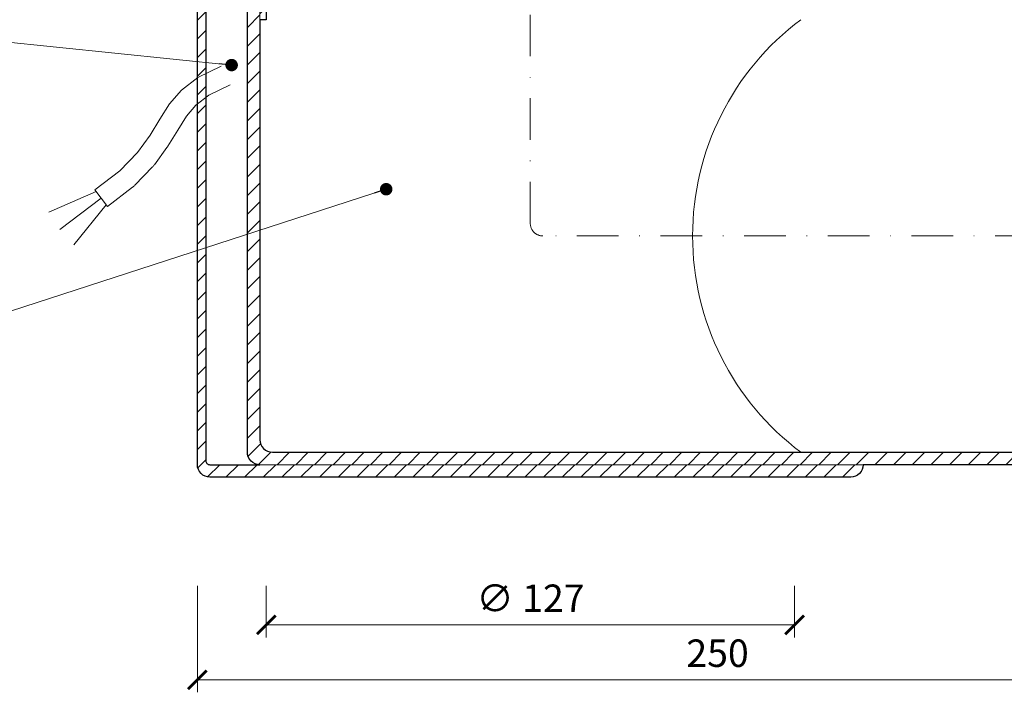
# Model space of a CAD drawing. Units: millimetres. Extents: x -5974 to 22349, y -405 to 26341.
# Drawn here: x 1059 to 1296, y 16692 to 16853 of the extents above; entities that cross this region are included whole.
import ezdxf

# ---------------------------------------------------------------- set-up
doc = ezdxf.new("R2010")
doc.units = ezdxf.units.MM
doc.linetypes.add('DASHDOT2', pattern=[0.5, 0.25, -0.125, 0, -0.125])
doc.layers.get('DEFPOINTS').update_dxf_attribs({"color": 254, "lineweight": 30})
for name, color, linetype, lineweight in [('TOPWET_KOTY', 30, 'Continuous', 13), ('TOPWET_TENKOU', 142, 'Continuous', 13), ('TOPWET_TLUSTOU', 142, 'Continuous', 30), ('TOPWET_ČEŠTINA', 225, 'Continuous', 13)]:
    doc.layers.add(name, color=color, linetype=linetype, lineweight=lineweight)
doc.styles.add('REGULAR_ARIAL_NARROW', font='ARIALN.TTF')
doc.dimstyles.new('ISO-TW 1-3', dxfattribs={"dimscale": 3, "dimtxt": 2.2, "dimasz": 1.5, "dimexe": 1, "dimexo": 0, "dimgap": 0.75, "dimtad": 1, "dimdec": 0, "dimtxsty": 'REGULAR_ARIAL_NARROW', "dimblk": 'ARCHTICK', "dimcen": 0.5, "dimclrd": 256, "dimclre": 256, "dimclrt": 256, "dimadec": 0, "dimazin": 0, "dimtfac": 1, "dimtdec": 0, "dimtmove": 1, "dimatfit": 3, "dimldrblk": 'DOT', "dimfxl": 1, "dimtfill": 1, "dimtzin": 0, "dimlwd": -1, "dimlwe": -1, "dimarcsym": 0})

# ---------------------------------------------------------------- blocks, each defined once
blk = doc.blocks.new('_ArchTick')
at = {"color": 0, "linetype": 'ByBlock', "const_width": 0.15}
blk.add_lwpolyline([(-0.5, -0.5), (0.5, 0.5)], dxfattribs=at)
blk = doc.blocks.new('*D177')
at = {"layer": 'DEFPOINTS', "color": 0, "ltscale": 40, "transparency": 16777216}
for p in [(1118.55, 16717.36), (1245.5, 16717.36), (1245.5, 16707.95)]:
    blk.add_point(p, dxfattribs=at)
at = {"layer": 'TOPWET_KOTY', "ltscale": 40, "transparency": 16777216}
for p, q in [((1118.55, 16717.36), (1118.55, 16704.95)), ((1245.5, 16717.36), (1245.5, 16704.95)), ((1118.55, 16707.95), (1245.5, 16707.95))]:
    blk.add_line(p, q, dxfattribs=at)
at = {"layer": 'TOPWET_KOTY', "ltscale": 40, "transparency": 16777216, "xscale": 4.5, "yscale": 4.5, "zscale": 4.5, "rotation": 180}
blk.add_blockref('_ArchTick', (1118.55, 16707.95), dxfattribs=at)
at = {"layer": 'TOPWET_KOTY', "ltscale": 40, "transparency": 16777216, "xscale": 4.5, "yscale": 4.5, "zscale": 4.5}
blk.add_blockref('_ArchTick', (1245.5, 16707.95), dxfattribs=at)
at = {"layer": 'TOPWET_KOTY', "ltscale": 40, "transparency": 16777216, "insert": (1182.03, 16713.5), "char_height": 6.6, "attachment_point": 5, "style": 'REGULAR_ARIAL_NARROW', "bg_fill": 3, "box_fill_scale": 1.1, "bg_fill_color": 256, "bg_fill_true_color": 13158600, "bg_fill_transparency": 0}
blk.add_mtext('∅ 127', dxfattribs=at)
blk = doc.blocks.new('_Dot')
at = {"color": 0, "linetype": 'ByBlock', "lineweight": -2}
blk.add_line((-0.5, 0), (-1, 0), dxfattribs=at)
at = {"color": 0, "linetype": 'ByBlock', "const_width": 0.5}
blk.add_lwpolyline([(-0.25, 0, 1), (0.25, 0, 1)], format="xyb", close=True, dxfattribs=at)
blk = doc.blocks.new('*D178')
at = {"layer": 'DEFPOINTS', "color": 0, "ltscale": 40, "transparency": 16777216}
for p in [(1102, 16717.36), (1352, 16716.93), (1352, 16694.74)]:
    blk.add_point(p, dxfattribs=at)
at = {"layer": 'TOPWET_KOTY', "ltscale": 40, "transparency": 16777216}
for p, q in [((1102, 16717.36), (1102, 16691.74)), ((1352, 16716.93), (1352, 16691.74)), ((1102, 16694.74), (1352, 16694.74))]:
    blk.add_line(p, q, dxfattribs=at)
at = {"layer": 'TOPWET_KOTY', "ltscale": 40, "transparency": 16777216, "xscale": 4.5, "yscale": 4.5, "zscale": 4.5, "rotation": 180}
blk.add_blockref('_ArchTick', (1102, 16694.74), dxfattribs=at)
at = {"layer": 'TOPWET_KOTY', "ltscale": 40, "transparency": 16777216, "xscale": 4.5, "yscale": 4.5, "zscale": 4.5}
blk.add_blockref('_ArchTick', (1352, 16694.74), dxfattribs=at)
at = {"layer": 'TOPWET_KOTY', "ltscale": 40, "transparency": 16777216, "insert": (1227, 16700.29), "char_height": 6.6, "attachment_point": 5, "style": 'REGULAR_ARIAL_NARROW', "bg_fill": 3, "box_fill_scale": 1.1, "bg_fill_color": 256, "bg_fill_true_color": 13158600, "bg_fill_transparency": 0}
blk.add_mtext('250', dxfattribs=at)

msp = doc.modelspace()

# ---------------------------------------------------------------- hatches: boundary and pattern name
at = {"layer": 'TOPWET_TENKOU', "ltscale": 40}
h = msp.add_hatch(dxfattribs=at)
h.set_pattern_fill('LINE', color=256, angle=45)
h.paths.add_polyline_path([(1096.9, 16889.02), (1090.14, 16889.02, -0.267949), (1087.54, 16890.52), (1083.22, 16898, 0.267949), (1080.62, 16899.5), (1011.49, 16899.5), (1011.49, 16900.5), (1014.49, 16903.5), (1084.08, 16903.5, -0.267949), (1086.68, 16902), (1089.85, 16896.52, 0.267949), (1092.45, 16895.02), (1103, 16895.02, -0.339454), (1103.97, 16894.28), (1105.78, 16887.5, 0.339454), (1107.72, 16886.02), (1108.96, 16886.02, -0.34855), (1109.93, 16885.25), (1111.98, 16876.45), (1111.98, 16872.47, 0.414214), (1113.98, 16870.47), (1116.5, 16870.47, -0.414214), (1118.5, 16868.47), (1118.5, 16853.47), (1117, 16853.47), (1117, 16867.5), (1105, 16867.5, -0.414214), (1104, 16868.5), (1104, 16877.02, 0.414214), (1103, 16878.02), (1102.92, 16878.02, -0.339454), (1101.95, 16878.76), (1099.8, 16886.79, 0.339454)])
h.paths.add_polyline_path([(1000.49, 16903.5), (1002.49, 16903.5), (1005.49, 16900.5), (1005.49, 16899.5), (1000.49, 16899.5)])
edge = h.paths.add_edge_path()
edge.add_arc((1102.92, 16879.02), 1, 244.1522, 270, ccw=False)
edge.add_line((1102.48, 16878.12), (1101.99, 16878.12))
edge.add_line((1101.99, 16878.12), (1101.99, 16746.47))
edge.add_arc((1105, 16746.47), 3, 180, 270)
edge.add_line((1105, 16743.47), (1259, 16743.47))
edge.add_arc((1259, 16746.47), 3, 270, 360)
edge.add_line((1262, 16746.47), (1105, 16746.47))
edge.add_arc((1105, 16747.47), 1, 180, 270, ccw=False)
edge.add_line((1104, 16747.47), (1104, 16877.02))
edge.add_arc((1103, 16877.02), 1, 360, 450)
edge.add_line((1103, 16878.02), (1102.92, 16878.02))
edge = h.paths.add_edge_path(flags=17)
edge.add_arc((1101.99, 16878.12), 2, 101.4993, 269.9994)
h = msp.add_hatch(dxfattribs=at)
h.set_pattern_fill('LINE', color=256, angle=45)
h.set_pattern_definition([(45, (-840, 8800), (-2.245064, 2.245064), [])])
h.paths.add_polyline_path([(1117, 16867.5), (1114, 16867.5), (1114, 16749.47, 0.414214), (1117, 16746.47), (1349, 16746.47), (1352, 16749.47), (1120, 16749.47, -0.414214), (1117, 16752.47)])
h.paths.add_polyline_path([(1114, 16867.5), (1110, 16867.5, 0.414214), (1114, 16863.5)])

# ---------------------------------------------------------------- linework, layer by layer
at = {"layer": 'TOPWET_TENKOU', "linetype": 'DASHDOT2', "ltscale": 40}
msp.add_lwpolyline([(1364, 16801.47), (1185, 16801.47, -0.414214), (1182, 16804.47), (1182, 16994.47)], format="xyb", dxfattribs=at)
at = {"layer": 'TOPWET_TENKOU', "ltscale": 40}
msp.add_lwpolyline([(1102.92, 16878.02, -0.113263), (1102.48, 16878.12), (1101.99, 16878.12), (1101.99, 16746.47, 0.414214), (1105, 16743.47), (1259, 16743.47, 0.414214), (1262, 16746.47), (1262, 16746.47), (1105, 16746.47, -0.414214), (1104, 16747.47), (1104, 16877.02, 0.414214), (1103, 16878.02)], format="xyb", close=True, dxfattribs=at)
msp.add_lwpolyline([(1117, 16746.47, -0.414214), (1114, 16749.47), (1114, 16867.5), (1117, 16867.5), (1117, 16752.47, 0.414214), (1120, 16749.47), (1352, 16749.47), (1349, 16746.47), (1117, 16746.47)], format="xyb", dxfattribs=at)
at = {"layer": 'TOPWET_TENKOU'}
msp.add_lwpolyline([(1107.67, 16842.3), (1102.06, 16839.57), (1098.13, 16836.54), (1095.31, 16833.2), (1093, 16829.58), (1090.63, 16825.69), (1087.62, 16821.54), (1083.38, 16817.15), (1077.33, 16812.53)], dxfattribs=at)
msp.add_lwpolyline([(1109.86, 16837.8), (1104.71, 16835.3), (1101.61, 16832.9), (1099.34, 16830.23), (1097.25, 16826.94), (1094.9, 16823.09, -0.020381), (1094.68, 16822.75), (1091.66, 16818.6, -0.034942), (1091.22, 16818.07), (1086.97, 16813.67, -0.037673), (1086.41, 16813.17), (1080.36, 16808.55)], format="xyb", dxfattribs=at)
at = {"layer": 'TOPWET_TENKOU', "ltscale": 40}
for points in [[(1077.64, 16812.14), (1066.25, 16807.22)], [(1078.85, 16810.54), (1068.96, 16803.03)], [(1080.36, 16808.55), (1077.34, 16812.53)], [(1080.06, 16808.95), (1072.29, 16799.31)]]:
    msp.add_lwpolyline(points, dxfattribs=at)
msp.add_arc((1286, 16801.47), 65, 126.8699, 233.1301, dxfattribs=at)
at = {"layer": 'TOPWET_TLUSTOU', "ltscale": 40}
for points in [[(931.98, 16906.5), (1084.08, 16906.5, -0.267949), (1089.28, 16903.5), (1089.97, 16902.32, -0.57735), (1090.05, 16902.47), (1116.01, 16902.47, -0.414214), (1117.01, 16901.47), (1117.01, 16882.47), (1115, 16882.47), (1114, 16883.47), (1110.35, 16883.47), (1111.98, 16876.45), (1111.98, 16872.47, 0.381945), (1113.76, 16870.48), (1116.5, 16870.47, -0.414214), (1118.5, 16868.47), (1118.5, 16853.47), (1117, 16853.47), (1117, 16752.47, 0.414214), (1120, 16749.47), (1352, 16749.47)], [(1349, 16746.47), (1262, 16746.47, -0.414214), (1259, 16743.47), (1105, 16743.47, -0.414214), (1101.99, 16746.47), (1101.99, 16876.12, -0.904363), (1101.6, 16880.08), (1099.8, 16886.79, 0.339454), (1096.9, 16889.02), (1090.14, 16889.02, -0.267949), (1087.54, 16890.52), (1083.22, 16898, 0.267949), (1080.62, 16899.5), (1011.49, 16899.5)]]:
    msp.add_lwpolyline(points, format="xyb", dxfattribs=at)
msp.add_lwpolyline([(1114, 16749.47), (1114, 16863.5, -0.414214), (1110, 16867.5), (1105, 16867.5, -0.414214), (1104, 16868.5), (1104, 16747.47, 0.414214), (1105, 16746.47), (1117, 16746.47, -0.414214)], format="xyb", close=True, dxfattribs=at)

# ---------------------------------------------------------------- dimensions: what is measured, and where the dimension line sits
at = {"layer": 'TOPWET_KOTY', "ltscale": 40}
dim = msp.add_linear_dim(base=(1245.5, 16707.95), p1=(1118.55, 16717.36), p2=(1245.5, 16717.36), text='∅ 127', dimstyle='ISO-TW 1-3', dxfattribs=at)
dim.commit()
dim.dimension.update_dxf_attribs({"geometry": '*D177', "text_midpoint": (1182.03, 16713.5)})

# ---------------------------------------------------------------- leaders
at = {"layer": 'TOPWET_ČEŠTINA', "ltscale": 40}
for points in [[(1110.22, 16842.55), (1044.5, 16849.29)], [(1147.36, 16812.7), (1044.51, 16779.29)]]:
    msp.add_leader(points, dimstyle='ISO-TW 1-3', override={"dimasz": 1, "dimgap": 3, "dimtad": 0, "dimtfillclr": 256}, dxfattribs=at)

# ---------------------------------------------------------------- next in the draw order: dimensions: what is measured, and where the dimension line sits
at = {"layer": 'TOPWET_KOTY', "ltscale": 40}
dim = msp.add_linear_dim(base=(1352, 16694.74), p1=(1101.99, 16717.36), p2=(1352, 16716.93), dimstyle='ISO-TW 1-3', dxfattribs=at)
dim.commit()
dim.dimension.update_dxf_attribs({"geometry": '*D178', "text_midpoint": (1227, 16700.29)})

doc.saveas('drawing.dxf')
